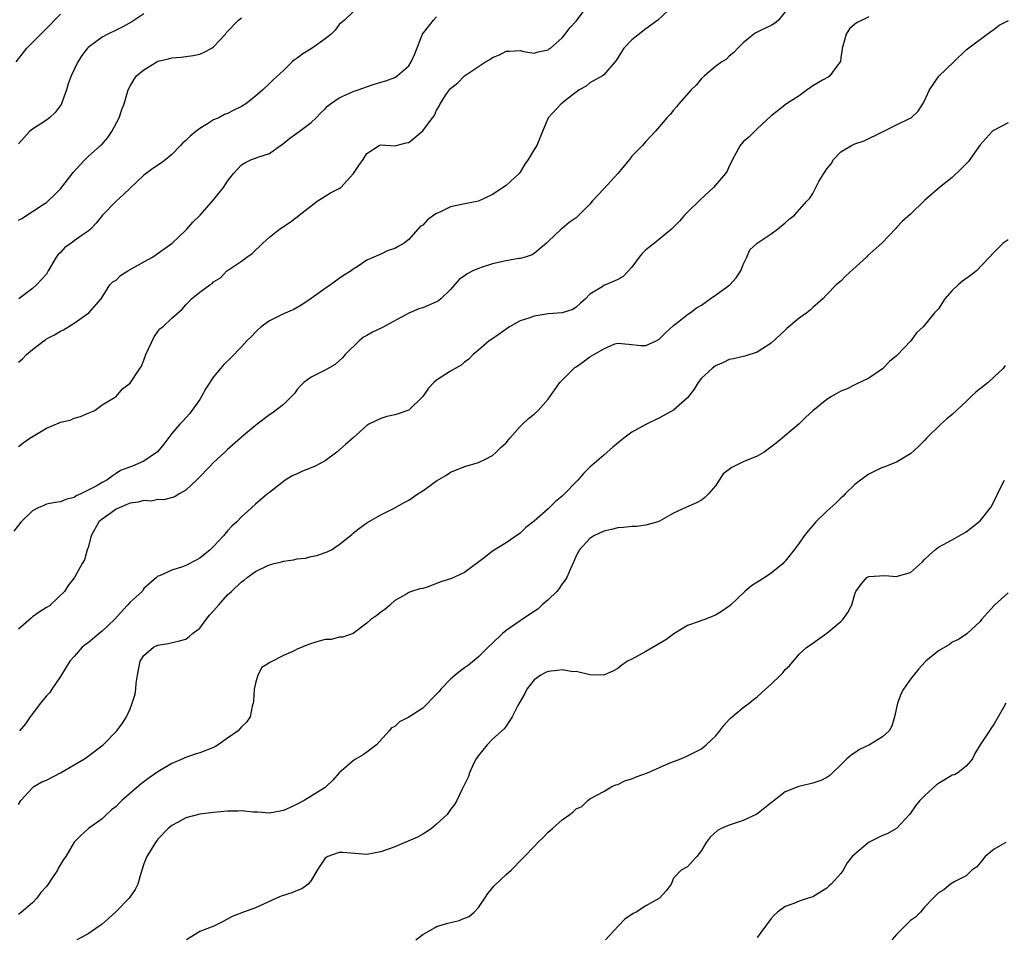
# Model space of a CAD drawing. Units: inches. Extents: x 2511000 to 2514000, y 1557000 to 1560000.
# Drawn here: x 2511539 to 2511680, y 1558140 to 1558271 of the extents above; entities that cross this region are included whole.
import ezdxf

# ---------------------------------------------------------------- set-up
doc = ezdxf.new("R2010")
doc.units = ezdxf.units.IN
doc.header["$MEASUREMENT"] = 0
doc.layers.add('LD25111557_2ft', color=57, linetype='Continuous')

msp = doc.modelspace()

# ---------------------------------------------------------------- linework, layer by layer
at = {"layer": 'LD25111557_2ft'}
for points, elevation in [([(2511632.88, 1558273), (2511630.74, 1558271), (2511629, 1558269.76), (2511628.59, 1558269.41), (2511627, 1558268.19), (2511625.87, 1558267), (2511625.54, 1558266.46), (2511624.78, 1558265.22), (2511623, 1558263.15), (2511622.78, 1558263), (2511621, 1558262.02), (2511620.46, 1558261.54), (2511619.47, 1558261), (2511619, 1558260.67), (2511617.58, 1558259.58), (2511617, 1558259.1), (2511616.85, 1558259), (2511614.98, 1558257), (2511614.21, 1558255), (2511613.38, 1558253), (2511613, 1558252.42), (2511612.12, 1558251), (2511611.67, 1558250.33), (2511611, 1558249.19), (2511610.82, 1558249), (2511609, 1558247.28), (2511607, 1558245.96), (2511605, 1558245), (2511602.56, 1558244.56), (2511601, 1558244.23), (2511599.45, 1558243.45), (2511599, 1558243.25), (2511598.62, 1558243), (2511597.68, 1558242.32), (2511597, 1558241.6), (2511596.62, 1558241.38), (2511595, 1558239.51), (2511594.35, 1558239), (2511593.5, 1558238.5), (2511593, 1558238.24), (2511592.05, 1558237.95), (2511591, 1558237.43), (2511589, 1558236.53), (2511587.6, 1558235.6), (2511587, 1558235.28), (2511586.71, 1558235), (2511585.65, 1558234.35), (2511585, 1558233.91), (2511583.77, 1558233), (2511583, 1558232.47), (2511581, 1558231.05), (2511579.78, 1558230.22), (2511578.51, 1558229.49), (2511577, 1558228.86), (2511575, 1558227.85), (2511573.84, 1558227), (2511573.41, 1558226.59), (2511573, 1558226.23), (2511572.41, 1558225.59), (2511571.77, 1558225), (2511571, 1558224.11), (2511569.47, 1558222.53), (2511568.44, 1558221.56), (2511567.98, 1558221), (2511567, 1558219.79), (2511565.86, 1558218.14), (2511565.27, 1558217), (2511565, 1558216.54), (2511563.52, 1558214.48), (2511562.57, 1558213.43), (2511562.15, 1558213), (2511561, 1558211.69), (2511559.85, 1558210.15), (2511558.96, 1558209.04), (2511557, 1558207.72), (2511555.34, 1558207), (2511555.09, 1558206.91), (2511553.65, 1558206.35), (2511553, 1558205.92), (2511552.42, 1558205.58), (2511551.66, 1558205), (2511551, 1558204.65), (2511550.15, 1558204.14), (2511549, 1558203.54), (2511547.96, 1558203), (2511547.28, 1558202.72), (2511547, 1558202.51), (2511545.77, 1558202.23), (2511545, 1558201.87), (2511544.24, 1558201.76), (2511543, 1558201.54), (2511542.64, 1558201.36), (2511541.81, 1558201), (2511541, 1558200.6), (2511539.37, 1558199), (2511538.34, 1558197.66)], 7012), ([(2511539, 1558209.82), (2511539.65, 1558210.35), (2511540.63, 1558211), (2511543, 1558212.43), (2511544.81, 1558213.19), (2511545, 1558213.29), (2511546.39, 1558213.61), (2511547, 1558213.89), (2511547.89, 1558214.11), (2511549, 1558214.6), (2511549.96, 1558215), (2511551, 1558215.78), (2511553, 1558217), (2511553.93, 1558218.07), (2511555, 1558218.88), (2511556.39, 1558221), (2511556.66, 1558221.34), (2511557, 1558222.18), (2511557.27, 1558223), (2511558.45, 1558225.55), (2511559, 1558226.31), (2511559.3, 1558226.7), (2511559.69, 1558227), (2511561, 1558228.22), (2511562.46, 1558229.54), (2511563, 1558230.12), (2511563.44, 1558230.56), (2511563.82, 1558231), (2511565, 1558231.94), (2511566.43, 1558233), (2511566.78, 1558233.22), (2511567, 1558233.46), (2511567.96, 1558234.04), (2511568.9, 1558235), (2511569, 1558235.08), (2511571, 1558236.41), (2511571.78, 1558237), (2511572.51, 1558237.49), (2511574.04, 1558239), (2511575, 1558239.87), (2511576.46, 1558241), (2511577.97, 1558242.03), (2511579, 1558242.75), (2511579.27, 1558243), (2511581, 1558244.37), (2511581.87, 1558245), (2511583, 1558245.75), (2511583.78, 1558246.22), (2511585.11, 1558246.89), (2511585.26, 1558247), (2511587.06, 1558249), (2511587.85, 1558250.15), (2511588.46, 1558251), (2511589, 1558251.88), (2511590.76, 1558253), (2511591, 1558253.1), (2511593, 1558252.95), (2511593.17, 1558253), (2511594.63, 1558253.37), (2511595, 1558253.44), (2511597, 1558255.1), (2511598.4, 1558257), (2511598.68, 1558257.32), (2511599, 1558258.08), (2511599.36, 1558258.64), (2511599.51, 1558259), (2511600.43, 1558260.43), (2511600.83, 1558261), (2511601, 1558261.2), (2511602.02, 1558261.98), (2511603, 1558263.03), (2511606, 1558265), (2511606.64, 1558265.36), (2511607, 1558265.64), (2511608, 1558266), (2511609, 1558266.56), (2511609.47, 1558266.53), (2511611, 1558266.63), (2511611.48, 1558266.52), (2511613, 1558266.26), (2511613.55, 1558266.45), (2511615, 1558266.72), (2511615.13, 1558266.87), (2511615.33, 1558267), (2511617, 1558268.44), (2511617.45, 1558269), (2511618.11, 1558269.89), (2511619, 1558270.85), (2511620.63, 1558273)], 7010), ([(2511538.68, 1558265), (2511540.2, 1558267), (2511542.2, 1558269), (2511543.61, 1558270.39), (2511544.18, 1558271), (2511545, 1558271.84)], 7000), ([(2511649, 1558272.19), (2511648.05, 1558271), (2511647.5, 1558270.5), (2511647, 1558270.22), (2511645.57, 1558269.57), (2511645, 1558269.29), (2511644.81, 1558269.19), (2511644.5, 1558269), (2511643, 1558267.75), (2511642.23, 1558267), (2511641.65, 1558266.35), (2511641, 1558265.82), (2511640.58, 1558265.42), (2511639.91, 1558265), (2511639, 1558264.35), (2511637.42, 1558263), (2511637, 1558262.6), (2511636.27, 1558261.73), (2511635.53, 1558261), (2511633.75, 1558259), (2511633.44, 1558258.56), (2511633, 1558258.1), (2511632.53, 1558257.47), (2511632.02, 1558257), (2511631, 1558255.74), (2511630.34, 1558255), (2511629, 1558253.6), (2511628.75, 1558253.25), (2511628.52, 1558253), (2511627, 1558251.47), (2511626.66, 1558251), (2511625.93, 1558250.07), (2511624.99, 1558249.01), (2511623, 1558246.81), (2511621.3, 1558245), (2511621, 1558244.6), (2511619.2, 1558242.8), (2511619, 1558242.64), (2511618.03, 1558241.97), (2511617, 1558241.12), (2511616.89, 1558241), (2511615, 1558239.25), (2511614.77, 1558239), (2511613, 1558237.51), (2511612.69, 1558237.31), (2511611.72, 1558237), (2511611, 1558236.79), (2511610.78, 1558236.78), (2511609, 1558236.47), (2511607, 1558236.05), (2511605.53, 1558235.53), (2511605, 1558235.38), (2511604.18, 1558235), (2511603.39, 1558234.61), (2511603, 1558234.29), (2511602.23, 1558233.77), (2511601, 1558232.36), (2511599.6, 1558231), (2511599.27, 1558230.73), (2511599, 1558230.56), (2511597, 1558229.72), (2511596.45, 1558229.55), (2511595, 1558228.97), (2511591.15, 1558226.85), (2511589.8, 1558226.2), (2511589, 1558225.72), (2511588.52, 1558225.48), (2511587.87, 1558225), (2511585.87, 1558223), (2511585.47, 1558222.53), (2511585, 1558222.13), (2511584.42, 1558221.58), (2511583, 1558220.78), (2511581, 1558219.75), (2511579.96, 1558219), (2511579.48, 1558218.52), (2511579, 1558218), (2511578.58, 1558217.42), (2511577, 1558215.85), (2511575.39, 1558214.61), (2511575, 1558214.35), (2511573.26, 1558213), (2511573, 1558212.82), (2511571, 1558211.16), (2511570.86, 1558211), (2511569, 1558209.4), (2511568.6, 1558209), (2511567, 1558207.5), (2511566.49, 1558207), (2511564.78, 1558205.22), (2511564.52, 1558205), (2511563, 1558203.55), (2511562.05, 1558203), (2511561.42, 1558202.59), (2511559.86, 1558202.14), (2511559, 1558202.2), (2511558.01, 1558201.99), (2511557, 1558202.07), (2511556.17, 1558201.83), (2511555, 1558201.66), (2511554.52, 1558201.48), (2511553, 1558200.82), (2511552.31, 1558200.31), (2511551, 1558199.4), (2511550.54, 1558199), (2511549.4, 1558197), (2511549, 1558195.31), (2511548.86, 1558195), (2511548.47, 1558193.53), (2511548.12, 1558193), (2511547.01, 1558191), (2511546.14, 1558189.86), (2511545.59, 1558189), (2511543.61, 1558187.07), (2511543.53, 1558187), (2511543, 1558186.69), (2511541.97, 1558186.03), (2511541, 1558185.35), (2511540.8, 1558185.2), (2511539, 1558183.59)], 7014), ([(2511557, 1558271.89), (2511555.25, 1558270.75), (2511553.95, 1558270.05), (2511553, 1558269.56), (2511551.81, 1558269), (2511551, 1558268.55), (2511549, 1558267.09), (2511548.91, 1558267), (2511548.09, 1558265.91), (2511547.49, 1558265), (2511546.54, 1558263), (2511546.12, 1558261.88), (2511545.88, 1558261), (2511545.12, 1558258.88), (2511544.27, 1558257.73), (2511543.44, 1558257), (2511543, 1558256.66), (2511541, 1558255.36), (2511540.58, 1558255), (2511539.82, 1558254.18), (2511539, 1558253.27)], 7002), ([(2511587, 1558272.21), (2511585.77, 1558271), (2511585, 1558270.36), (2511584.42, 1558269.58), (2511583.87, 1558269), (2511583, 1558268.33), (2511581.14, 1558267), (2511579.82, 1558266.18), (2511579, 1558265.56), (2511578.66, 1558265.34), (2511578.28, 1558265), (2511577, 1558263.78), (2511575.55, 1558262.45), (2511575, 1558261.89), (2511574.08, 1558261), (2511573, 1558260.07), (2511571.64, 1558259), (2511571, 1558258.59), (2511569.92, 1558258.08), (2511569, 1558257.62), (2511568.56, 1558257.44), (2511567.74, 1558257), (2511567, 1558256.67), (2511566.1, 1558256.1), (2511565, 1558255.44), (2511564.46, 1558255), (2511563.63, 1558254.37), (2511563, 1558253.75), (2511562.59, 1558253.41), (2511562.24, 1558253), (2511561, 1558251.7), (2511560.16, 1558251), (2511559.5, 1558250.5), (2511558.29, 1558249.71), (2511557, 1558248.77), (2511555, 1558246.89), (2511554.04, 1558245.96), (2511553, 1558245), (2511551.05, 1558243), (2511550.15, 1558241.84), (2511549.34, 1558241), (2511549, 1558240.72), (2511548.15, 1558240.15), (2511547, 1558239.35), (2511546.54, 1558239), (2511545.64, 1558238.36), (2511545, 1558237.64), (2511544.66, 1558237.34), (2511544.42, 1558237), (2511543.25, 1558235), (2511543.18, 1558234.82), (2511543, 1558234.55), (2511541.6, 1558233), (2511541, 1558232.47), (2511539.04, 1558231)], 7006), ([(2511539, 1558221.9), (2511539.59, 1558222.41), (2511540.15, 1558223), (2511541, 1558223.75), (2511542.62, 1558225), (2511542.86, 1558225.14), (2511543, 1558225.25), (2511544.17, 1558225.83), (2511545, 1558226.38), (2511545.43, 1558226.57), (2511547, 1558227.51), (2511549.08, 1558229), (2511550.85, 1558231), (2511552.11, 1558233), (2511552.54, 1558233.46), (2511553, 1558233.7), (2511553.63, 1558234.37), (2511554.68, 1558235), (2511557, 1558236.33), (2511558.22, 1558237), (2511561.03, 1558239), (2511563, 1558240.87), (2511563.13, 1558241), (2511564, 1558242), (2511565.05, 1558243), (2511567, 1558245.22), (2511567.77, 1558246.23), (2511568.39, 1558247), (2511569, 1558247.89), (2511569.83, 1558249), (2511571, 1558250.23), (2511571.47, 1558250.53), (2511572.45, 1558251), (2511573, 1558251.19), (2511573.32, 1558251.32), (2511575, 1558251.87), (2511576.59, 1558253), (2511576.84, 1558253.16), (2511577.93, 1558254.07), (2511579.27, 1558255), (2511581, 1558256.3), (2511581.73, 1558257), (2511582.35, 1558257.65), (2511583, 1558258.28), (2511583.34, 1558258.66), (2511583.77, 1558259), (2511585, 1558259.86), (2511586.51, 1558260.51), (2511587, 1558260.76), (2511587.74, 1558261), (2511589.73, 1558261.73), (2511591, 1558262.12), (2511591.69, 1558262.31), (2511593, 1558262.79), (2511593.33, 1558263), (2511595, 1558264.46), (2511595.36, 1558265), (2511595.85, 1558266.15), (2511596.96, 1558269), (2511598.53, 1558271), (2511599, 1558271.45)], 7008), ([(2511539, 1558242.29), (2511539.46, 1558242.54), (2511542.53, 1558244.53), (2511543, 1558244.82), (2511543.22, 1558245), (2511544.13, 1558245.87), (2511545, 1558246.8), (2511546.86, 1558249.14), (2511547.8, 1558250.2), (2511548.54, 1558251), (2511549, 1558251.44), (2511550.78, 1558253), (2511551, 1558253.22), (2511551.83, 1558254.17), (2511552.38, 1558255), (2511553.45, 1558257), (2511553.83, 1558258.17), (2511554.15, 1558259), (2511554.71, 1558261), (2511555, 1558261.54), (2511555.55, 1558262.45), (2511555.94, 1558263), (2511557, 1558263.89), (2511558.83, 1558265), (2511559, 1558265.09), (2511560.54, 1558265.46), (2511561, 1558265.61), (2511562.32, 1558265.68), (2511563, 1558265.76), (2511564.08, 1558265.92), (2511565, 1558266.11), (2511565.62, 1558266.38), (2511566.75, 1558267), (2511567, 1558267.19), (2511568.7, 1558269), (2511568.81, 1558269.19), (2511570.58, 1558271), (2511571, 1558271.31)], 7004), ([(2511539, 1558158.46), (2511539.34, 1558159), (2511541, 1558160.82), (2511541.21, 1558161), (2511542.33, 1558161.67), (2511543, 1558161.95), (2511545.01, 1558162.99), (2511547, 1558164.14), (2511548.45, 1558165), (2511548.78, 1558165.22), (2511551.16, 1558167), (2511553.1, 1558169), (2511553.9, 1558170.1), (2511554.5, 1558171), (2511555, 1558172.18), (2511555.32, 1558173), (2511555.72, 1558174.28), (2511555.82, 1558175), (2511555.87, 1558175.87), (2511556.06, 1558177), (2511556.46, 1558179), (2511557, 1558179.83), (2511558.36, 1558181), (2511559, 1558181.32), (2511560.45, 1558181.55), (2511562.09, 1558181.91), (2511563, 1558182.17), (2511563.47, 1558182.53), (2511563.95, 1558183), (2511565, 1558183.76), (2511565.95, 1558185), (2511566.39, 1558185.61), (2511567, 1558186.21), (2511567.35, 1558186.65), (2511567.73, 1558187.07), (2511569, 1558188.52), (2511569.54, 1558189), (2511571, 1558190.41), (2511571.37, 1558190.63), (2511571.83, 1558191), (2511573, 1558191.86), (2511574.68, 1558192.69), (2511575, 1558192.82), (2511575.67, 1558193), (2511576.75, 1558193.25), (2511577, 1558193.34), (2511578.47, 1558193.53), (2511579, 1558193.67), (2511580.19, 1558193.81), (2511581, 1558194.03), (2511581.83, 1558194.17), (2511583, 1558194.62), (2511583.3, 1558194.7), (2511583.91, 1558195), (2511585, 1558195.77), (2511586.81, 1558197.19), (2511587, 1558197.39), (2511587.92, 1558198.08), (2511589, 1558198.86), (2511591, 1558200.01), (2511593, 1558201.03), (2511594.26, 1558201.74), (2511595, 1558202.11), (2511596.28, 1558203), (2511597, 1558203.44), (2511599, 1558204.91), (2511600.33, 1558205.67), (2511601, 1558206.13), (2511603.06, 1558206.94), (2511605, 1558207.54), (2511605.99, 1558207.99), (2511607, 1558208.53), (2511607.52, 1558209), (2511608.27, 1558209.73), (2511609, 1558210.35), (2511609.52, 1558211), (2511611, 1558212.7), (2511611.3, 1558213), (2511612.16, 1558213.84), (2511613, 1558214.47), (2511613.58, 1558215), (2511615, 1558216.6), (2511616.69, 1558219), (2511617, 1558219.34), (2511618.85, 1558221.15), (2511619, 1558221.24), (2511620.04, 1558221.96), (2511621, 1558222.67), (2511623, 1558223.85), (2511624.56, 1558224.56), (2511625, 1558224.66), (2511626.52, 1558224.52), (2511628.29, 1558224.29), (2511629, 1558224.33), (2511630.5, 1558225), (2511630.82, 1558225.18), (2511631, 1558225.25), (2511631.86, 1558226.14), (2511633, 1558227.2), (2511633.79, 1558227.79), (2511635, 1558228.75), (2511635.37, 1558229), (2511636.3, 1558229.7), (2511637, 1558230.09), (2511638.24, 1558231), (2511639, 1558231.52), (2511641.06, 1558233), (2511641.99, 1558234.01), (2511642.67, 1558235), (2511643, 1558235.93), (2511643.51, 1558237), (2511643.95, 1558238.05), (2511645, 1558239.01), (2511647, 1558240.33), (2511647.92, 1558241), (2511649, 1558241.9), (2511649.58, 1558242.42), (2511650.35, 1558243), (2511652.12, 1558245), (2511652.55, 1558245.45), (2511653, 1558246.14), (2511653.86, 1558247.86), (2511654.54, 1558249), (2511654.74, 1558249.26), (2511655, 1558249.68), (2511655.6, 1558250.4), (2511655.94, 1558251), (2511657, 1558252.08), (2511658.51, 1558253), (2511659, 1558253.25), (2511660.33, 1558253.67), (2511663, 1558254.97), (2511665, 1558255.98), (2511666.86, 1558256.86), (2511667, 1558256.93), (2511667.1, 1558257), (2511668.08, 1558257.92), (2511668.78, 1558259), (2511669, 1558259.42), (2511669.74, 1558261), (2511671.06, 1558262.94), (2511673.2, 1558265), (2511675, 1558266.76), (2511677.99, 1558269), (2511679, 1558269.7), (2511679.74, 1558270.26), (2511681.04, 1558270.96)], 7018), ([(2511661, 1558271.46), (2511660.04, 1558271), (2511659.36, 1558270.64), (2511659, 1558270.42), (2511658.26, 1558269.74), (2511657.76, 1558269), (2511657.28, 1558267.28), (2511657.19, 1558267), (2511657.19, 1558266.81), (2511657, 1558265.65), (2511656.93, 1558265.07), (2511656.41, 1558264.41), (2511655.43, 1558263), (2511655.19, 1558262.81), (2511654.37, 1558262.37), (2511653, 1558261.58), (2511652.67, 1558261.33), (2511652.19, 1558261), (2511651, 1558260.15), (2511649.22, 1558259), (2511649, 1558258.84), (2511647.99, 1558258.01), (2511647, 1558257.28), (2511645, 1558255.4), (2511643.8, 1558254.2), (2511643, 1558253.53), (2511642.56, 1558253), (2511641.96, 1558251.96), (2511641.44, 1558251), (2511641.33, 1558250.67), (2511641, 1558250.05), (2511640.69, 1558249.31), (2511640.47, 1558249), (2511639, 1558247.3), (2511638.72, 1558247), (2511636.81, 1558245.19), (2511635, 1558243.43), (2511634.57, 1558243), (2511633.85, 1558242.15), (2511632.68, 1558241), (2511630.24, 1558239), (2511629, 1558238.04), (2511628.49, 1558237.51), (2511628.07, 1558237), (2511627, 1558235.56), (2511625.78, 1558234.22), (2511625, 1558233.77), (2511624.48, 1558233.52), (2511623, 1558232.93), (2511622.74, 1558232.74), (2511621, 1558231.67), (2511620.35, 1558231), (2511619.62, 1558230.38), (2511619, 1558229.79), (2511618.53, 1558229.47), (2511616.99, 1558229.01), (2511615, 1558228.85), (2511613, 1558228.54), (2511612.25, 1558228.25), (2511611, 1558227.87), (2511609.44, 1558227), (2511607, 1558225.28), (2511606.56, 1558225), (2511605, 1558223.64), (2511604.22, 1558223), (2511603.64, 1558222.36), (2511603, 1558221.94), (2511602.52, 1558221.48), (2511601.67, 1558221), (2511601, 1558220.64), (2511599, 1558219.35), (2511598.59, 1558219), (2511597.81, 1558218.19), (2511597, 1558216.97), (2511595, 1558215.03), (2511593.5, 1558214.5), (2511593, 1558214.36), (2511591.87, 1558214.13), (2511591, 1558213.84), (2511589.26, 1558213), (2511589, 1558212.84), (2511587, 1558211.07), (2511585.92, 1558210.08), (2511584.7, 1558209), (2511583, 1558207.77), (2511581.55, 1558207), (2511581, 1558206.75), (2511579.74, 1558206.26), (2511579, 1558205.89), (2511578.36, 1558205.64), (2511577.25, 1558205), (2511577, 1558204.79), (2511575, 1558203.2), (2511574.73, 1558203), (2511573, 1558201.55), (2511572.42, 1558201), (2511571, 1558199.73), (2511570.33, 1558199), (2511569.62, 1558198.38), (2511569, 1558197.7), (2511568.43, 1558197), (2511567, 1558195.47), (2511566.52, 1558195), (2511565, 1558193.77), (2511564.48, 1558193.52), (2511563, 1558192.74), (2511562.55, 1558192.55), (2511561, 1558192.07), (2511559.24, 1558191.24), (2511559, 1558191.2), (2511558.8, 1558191), (2511557, 1558189.42), (2511556.82, 1558189.18), (2511556.72, 1558189), (2511555, 1558187.47), (2511554.67, 1558187.07), (2511554.61, 1558187), (2511552.79, 1558185), (2511551, 1558183.33), (2511550.57, 1558183), (2511549, 1558181.65), (2511548.62, 1558181.38), (2511548.15, 1558181), (2511547, 1558179.69), (2511546.35, 1558179), (2511545.84, 1558178.16), (2511545, 1558176.83), (2511543.76, 1558175), (2511543.47, 1558174.53), (2511543, 1558174.01), (2511542.15, 1558173), (2511540.69, 1558171), (2511540, 1558170), (2511539.15, 1558169)], 7016), ([(2511681, 1558256.28), (2511679, 1558255.23), (2511678.74, 1558255), (2511677, 1558253.11), (2511675.49, 1558251), (2511675.3, 1558250.7), (2511674.31, 1558249.69), (2511673, 1558248.43), (2511671.16, 1558247), (2511669, 1558245.11), (2511667, 1558243.17), (2511665.84, 1558242.16), (2511665, 1558241.23), (2511664.88, 1558241.12), (2511662.9, 1558239), (2511660.84, 1558237.16), (2511660.67, 1558237), (2511657.71, 1558234.29), (2511657, 1558233.56), (2511656.34, 1558233), (2511655, 1558231.61), (2511654.44, 1558231), (2511653, 1558229.77), (2511652.62, 1558229.38), (2511652.12, 1558229), (2511651, 1558228.25), (2511649.27, 1558226.73), (2511649, 1558226.53), (2511647, 1558224.66), (2511645, 1558223.33), (2511643.22, 1558222.79), (2511641.59, 1558222.41), (2511641, 1558222.28), (2511640.15, 1558221.85), (2511639, 1558221.38), (2511638.53, 1558221), (2511637, 1558219.61), (2511636.52, 1558219), (2511635.96, 1558218.04), (2511635, 1558216.82), (2511633, 1558215.02), (2511631, 1558213.94), (2511629, 1558212.96), (2511627, 1558211.87), (2511625.87, 1558211), (2511624.28, 1558209.72), (2511623.46, 1558209), (2511623, 1558208.57), (2511621, 1558206.83), (2511620.07, 1558205.93), (2511619.28, 1558205), (2511619, 1558204.75), (2511617.36, 1558203), (2511617, 1558202.69), (2511616.07, 1558201.93), (2511615, 1558200.88), (2511613, 1558199.1), (2511611.81, 1558198.19), (2511611, 1558197.37), (2511609, 1558196.01), (2511607, 1558194.81), (2511606, 1558194), (2511603, 1558191.74), (2511601.12, 1558190.88), (2511599.61, 1558190.39), (2511597.64, 1558189.64), (2511597, 1558189.44), (2511596.6, 1558189.4), (2511595.41, 1558189), (2511595, 1558188.84), (2511594.57, 1558188.57), (2511593, 1558187.7), (2511592.32, 1558187.07), (2511592.25, 1558187), (2511591.57, 1558186.43), (2511591, 1558186.05), (2511590.43, 1558185.57), (2511589.54, 1558185), (2511589, 1558184.46), (2511587.04, 1558182.96), (2511585.56, 1558182.44), (2511585, 1558182.44), (2511583.87, 1558182.13), (2511583, 1558182.11), (2511581.8, 1558181.8), (2511580.59, 1558181.41), (2511579, 1558180.73), (2511578.46, 1558180.46), (2511577, 1558179.8), (2511575.14, 1558178.86), (2511575, 1558178.75), (2511573.9, 1558178.1), (2511573.34, 1558177), (2511573, 1558175.86), (2511572.8, 1558175), (2511572.73, 1558173.28), (2511572.69, 1558173), (2511572.55, 1558172.55), (2511572.25, 1558171), (2511571.73, 1558170.27), (2511571, 1558169.59), (2511570.51, 1558169), (2511569, 1558167.96), (2511567.66, 1558167), (2511567.25, 1558166.75), (2511567, 1558166.63), (2511565, 1558165.83), (2511564.35, 1558165.65), (2511562.85, 1558165.15), (2511562.56, 1558165), (2511561, 1558164.34), (2511559, 1558163.15), (2511557.73, 1558162.27), (2511556.59, 1558161.41), (2511553.82, 1558159), (2511553.4, 1558158.6), (2511553, 1558158.17), (2511552.35, 1558157.65), (2511551.61, 1558157), (2511551, 1558156.38), (2511549.04, 1558155), (2511547.97, 1558154.03), (2511547, 1558153.01), (2511545.78, 1558151), (2511545.45, 1558150.55), (2511545, 1558149.82), (2511544.71, 1558149.29), (2511544.58, 1558149), (2511543.8, 1558147.8), (2511543.26, 1558147), (2511543, 1558146.68), (2511542.21, 1558145.79), (2511541.65, 1558145), (2511541, 1558144.34), (2511539.45, 1558143), (2511539, 1558142.65)], 7020), ([(2511681, 1558239.47), (2511680.32, 1558239), (2511679, 1558237.71), (2511676.48, 1558235), (2511675.63, 1558234.37), (2511674.44, 1558233.56), (2511673.82, 1558233), (2511673, 1558232.2), (2511671.91, 1558231), (2511671, 1558229.58), (2511670.45, 1558229), (2511668.82, 1558227), (2511667.86, 1558226.14), (2511667.07, 1558225), (2511665.08, 1558222.92), (2511665, 1558222.81), (2511663.99, 1558222.01), (2511663, 1558220.94), (2511661, 1558219.64), (2511659.22, 1558218.78), (2511659, 1558218.68), (2511657.9, 1558218.1), (2511657, 1558217.75), (2511655.67, 1558217), (2511655, 1558216.58), (2511653, 1558214.92), (2511651.97, 1558214.03), (2511651, 1558213.07), (2511648.59, 1558211), (2511647.72, 1558210.28), (2511646.59, 1558209.41), (2511646.01, 1558209), (2511645, 1558208.42), (2511643, 1558207.59), (2511641.25, 1558206.75), (2511641, 1558206.49), (2511640.13, 1558205.87), (2511639.52, 1558205), (2511639, 1558204.15), (2511638.02, 1558203), (2511637.49, 1558202.51), (2511637, 1558202.09), (2511636.27, 1558201.73), (2511634.87, 1558201.13), (2511633, 1558200.27), (2511631, 1558199.11), (2511630.72, 1558199), (2511629, 1558198.52), (2511627.68, 1558198.32), (2511627, 1558198.32), (2511625.81, 1558198.19), (2511625, 1558198.14), (2511624.09, 1558197.9), (2511623, 1558197.68), (2511621.58, 1558197), (2511621, 1558196.63), (2511619.5, 1558195), (2511619, 1558194.1), (2511618.68, 1558193.32), (2511618.15, 1558192.15), (2511617.66, 1558191), (2511617.41, 1558190.59), (2511617, 1558190.12), (2511616.57, 1558189.43), (2511616.23, 1558189), (2511615, 1558187.81), (2511614.13, 1558187.07), (2511614.05, 1558187), (2511613.51, 1558186.49), (2511612.31, 1558185.69), (2511611.25, 1558185), (2511611, 1558184.81), (2511609, 1558183.42), (2511608.46, 1558183), (2511607, 1558181.6), (2511606.41, 1558181), (2511605, 1558179.65), (2511603.57, 1558178.43), (2511603, 1558178.06), (2511602.4, 1558177.6), (2511601.66, 1558177), (2511601, 1558176.41), (2511599.62, 1558175), (2511599.35, 1558174.65), (2511599, 1558174.28), (2511597, 1558172.27), (2511595, 1558170.95), (2511593.68, 1558170.32), (2511593, 1558169.65), (2511592.54, 1558169.46), (2511592.17, 1558169), (2511590.35, 1558167), (2511589, 1558165.95), (2511588.45, 1558165.55), (2511587.45, 1558165), (2511587, 1558164.72), (2511585, 1558163), (2511584.08, 1558161.92), (2511583.14, 1558161), (2511583, 1558160.9), (2511581, 1558159.63), (2511579.99, 1558159), (2511579, 1558158.51), (2511577.97, 1558158.03), (2511577, 1558157.6), (2511576.53, 1558157.47), (2511575, 1558157.2), (2511573.36, 1558157.36), (2511572.66, 1558157.34), (2511571, 1558157.52), (2511570.5, 1558157.5), (2511569, 1558157.48), (2511567, 1558157.3), (2511565, 1558157.05), (2511563, 1558156.52), (2511561.9, 1558155.9), (2511561, 1558155.44), (2511560.45, 1558155), (2511559, 1558153.45), (2511558.64, 1558153), (2511557.41, 1558151), (2511557, 1558149.94), (2511556.56, 1558148.56), (2511556.11, 1558147), (2511555.76, 1558146.24), (2511554.89, 1558145), (2511553, 1558143.07), (2511551.93, 1558142.07), (2511551, 1558141.28), (2511550.57, 1558141), (2511549, 1558139.9), (2511547.36, 1558139)], 7022), ([(2511680.58, 1558221.42), (2511680.29, 1558221), (2511679, 1558219.83), (2511678.14, 1558219), (2511676.39, 1558217.61), (2511675.71, 1558217), (2511675, 1558216.29), (2511673, 1558214.4), (2511672.22, 1558213.78), (2511671.37, 1558213), (2511669.29, 1558211), (2511669, 1558210.67), (2511668.17, 1558209.83), (2511667, 1558208.75), (2511666.44, 1558208.44), (2511665, 1558207.58), (2511663.15, 1558206.85), (2511663, 1558206.8), (2511662.65, 1558206.65), (2511661, 1558205.82), (2511659.82, 1558205), (2511659, 1558204.34), (2511657.62, 1558203), (2511657.33, 1558202.67), (2511657, 1558202.4), (2511656.3, 1558201.7), (2511655, 1558200.51), (2511653.4, 1558199), (2511653, 1558198.5), (2511652.3, 1558197.7), (2511651.74, 1558197), (2511651, 1558195.94), (2511650.31, 1558195), (2511649.71, 1558194.29), (2511649, 1558193.36), (2511648.83, 1558193.17), (2511648.71, 1558193), (2511647, 1558191.65), (2511646.1, 1558191), (2511644.17, 1558189.83), (2511643.24, 1558189), (2511641.2, 1558187.07), (2511641, 1558186.89), (2511639.88, 1558186.12), (2511639, 1558185.59), (2511638.56, 1558185.44), (2511637.5, 1558185), (2511637, 1558184.83), (2511636.69, 1558184.69), (2511635, 1558184.11), (2511633.06, 1558182.94), (2511631.91, 1558182.09), (2511629, 1558180.4), (2511627, 1558179.3), (2511626.37, 1558179), (2511625.57, 1558178.43), (2511625, 1558177.97), (2511624.36, 1558177.64), (2511623, 1558176.99), (2511620.97, 1558177.03), (2511619, 1558177.52), (2511618.53, 1558177.47), (2511617, 1558177.77), (2511616.35, 1558177.65), (2511615, 1558177.54), (2511614.61, 1558177.39), (2511613.97, 1558177), (2511613, 1558176.31), (2511611.93, 1558175), (2511611.64, 1558174.36), (2511611, 1558173.21), (2511610.65, 1558172.65), (2511609.86, 1558171), (2511609, 1558169.69), (2511608.69, 1558169.31), (2511607, 1558167.83), (2511606.23, 1558167), (2511605, 1558165.47), (2511604.69, 1558165), (2511604.36, 1558164.36), (2511603.72, 1558163), (2511603.55, 1558162.45), (2511602.65, 1558160.65), (2511601.88, 1558159), (2511601.58, 1558158.42), (2511601, 1558157.71), (2511600.72, 1558157.28), (2511600.49, 1558157), (2511599, 1558155.64), (2511598.25, 1558155), (2511597.52, 1558154.48), (2511597, 1558154.2), (2511596.24, 1558153.76), (2511593, 1558152.38), (2511591, 1558151.64), (2511589, 1558151.26), (2511585.53, 1558151.53), (2511585, 1558151.55), (2511583.4, 1558151), (2511583.15, 1558150.85), (2511583, 1558150.73), (2511581.85, 1558149), (2511581, 1558147.51), (2511580.54, 1558147), (2511579.66, 1558146.34), (2511579, 1558146.1), (2511578.22, 1558145.78), (2511576.71, 1558145.29), (2511576.03, 1558145), (2511574.08, 1558144.08), (2511573, 1558143.61), (2511571.27, 1558143), (2511569.65, 1558142.35), (2511568.37, 1558141.63), (2511567.04, 1558141), (2511565, 1558140.2), (2511563.1, 1558139)], 7024), ([(2511596, 1558139), (2511597, 1558139.8), (2511598.77, 1558140.77), (2511599, 1558140.91), (2511600.59, 1558141.41), (2511602.21, 1558141.79), (2511603, 1558142.11), (2511603.65, 1558142.35), (2511604.37, 1558143), (2511605, 1558143.65), (2511605.92, 1558145), (2511606.33, 1558145.67), (2511607.25, 1558146.75), (2511609, 1558148.38), (2511609.71, 1558149), (2511611.32, 1558150.68), (2511611.59, 1558151), (2511613, 1558152.39), (2511613.53, 1558153), (2511614.3, 1558153.7), (2511615, 1558154.45), (2511615.31, 1558154.69), (2511615.61, 1558155), (2511617, 1558156.25), (2511618.09, 1558157), (2511618.61, 1558157.39), (2511619, 1558157.84), (2511619.83, 1558158.17), (2511620.68, 1558159), (2511621, 1558159.23), (2511623, 1558160.32), (2511624.12, 1558161), (2511624.73, 1558161.27), (2511625, 1558161.33), (2511626.12, 1558161.88), (2511627, 1558162.1), (2511627.61, 1558162.39), (2511629.28, 1558163), (2511631, 1558163.75), (2511632.39, 1558164.39), (2511634.06, 1558165), (2511635, 1558165.41), (2511637, 1558166.44), (2511637.68, 1558167), (2511639, 1558168.24), (2511639.66, 1558169), (2511640.23, 1558169.77), (2511641, 1558170.65), (2511641.17, 1558170.83), (2511643, 1558172.36), (2511643.86, 1558173), (2511644.48, 1558173.52), (2511645, 1558173.87), (2511646.17, 1558175), (2511647, 1558175.73), (2511648.33, 1558177), (2511648.67, 1558177.33), (2511649, 1558177.8), (2511649.64, 1558178.36), (2511651, 1558180.03), (2511652.1, 1558181), (2511652.65, 1558181.35), (2511655, 1558183.01), (2511657, 1558184.72), (2511657.27, 1558185), (2511658.01, 1558185.99), (2511658.54, 1558187), (2511658.56, 1558187.07), (2511659, 1558188.61), (2511659.14, 1558189), (2511659.93, 1558190.07), (2511660.72, 1558191), (2511661, 1558191.18), (2511663.32, 1558191.32), (2511665, 1558191.16), (2511665.27, 1558191.27), (2511667, 1558191.74), (2511668.72, 1558193.28), (2511669, 1558193.6), (2511669.72, 1558194.28), (2511670.53, 1558195), (2511671, 1558195.39), (2511673, 1558196.44), (2511675, 1558197.55), (2511677, 1558199.15), (2511678.46, 1558201), (2511678.67, 1558201.33), (2511679.36, 1558202.64), (2511679.48, 1558203), (2511680.49, 1558205)], 7026), ([(2511681, 1558188.8), (2511679.09, 1558187.07), (2511679.01, 1558187), (2511678.07, 1558185.93), (2511677.19, 1558185), (2511677, 1558184.7), (2511675.07, 1558182.93), (2511673.9, 1558182.1), (2511673, 1558181.72), (2511672.61, 1558181.39), (2511671, 1558180.5), (2511669.21, 1558179), (2511669.1, 1558178.9), (2511668.14, 1558177.86), (2511667, 1558176.41), (2511666, 1558175), (2511665.65, 1558174.35), (2511665.11, 1558173), (2511664.71, 1558171), (2511664.34, 1558169.66), (2511663.94, 1558169), (2511663, 1558168.13), (2511661.12, 1558167), (2511659.66, 1558166.33), (2511659, 1558165.86), (2511658.47, 1558165.53), (2511657.86, 1558165), (2511657, 1558164.13), (2511655.81, 1558163), (2511655.41, 1558162.59), (2511655, 1558162.33), (2511654.12, 1558161.87), (2511653, 1558161.51), (2511652.58, 1558161.42), (2511650.97, 1558161.03), (2511649, 1558160.28), (2511647.43, 1558159), (2511647.18, 1558158.82), (2511647, 1558158.67), (2511644.95, 1558157.05), (2511643, 1558156.15), (2511641, 1558155.49), (2511639.81, 1558155), (2511639.28, 1558154.72), (2511638.24, 1558153.76), (2511637.67, 1558153), (2511637, 1558151.82), (2511636.36, 1558151), (2511635.7, 1558150.3), (2511635, 1558149.51), (2511634.1, 1558149), (2511633, 1558147.89), (2511632.64, 1558147), (2511631.95, 1558146.05), (2511630.98, 1558145), (2511629, 1558143.89), (2511627.62, 1558143), (2511627.22, 1558142.78), (2511626, 1558142), (2511625.04, 1558141), (2511623.22, 1558139)], 7028), ([(2511680.67, 1558173), (2511680.35, 1558172.35), (2511679.58, 1558171), (2511679, 1558170.02), (2511678.59, 1558169.41), (2511678.35, 1558169), (2511676.98, 1558167), (2511676.24, 1558165.76), (2511675.88, 1558165), (2511675, 1558163.96), (2511673.77, 1558163), (2511673.29, 1558162.71), (2511673, 1558162.66), (2511671.98, 1558162.02), (2511671, 1558161.44), (2511670.74, 1558161.26), (2511669, 1558159.66), (2511668.35, 1558159), (2511667.73, 1558158.27), (2511667, 1558157.19), (2511666.85, 1558157), (2511665.01, 1558154.99), (2511663.74, 1558154.26), (2511663, 1558153.99), (2511660.95, 1558153), (2511658.62, 1558151), (2511657.92, 1558150.08), (2511657.33, 1558149), (2511657, 1558148.53), (2511655.62, 1558147), (2511655.3, 1558146.7), (2511655, 1558146.45), (2511653, 1558145.2), (2511652.31, 1558145), (2511651, 1558144.57), (2511650.25, 1558144.25), (2511649, 1558143.8), (2511647.89, 1558143), (2511647.44, 1558142.56), (2511647, 1558142.07), (2511646.19, 1558141), (2511645, 1558139.36)], 7030), ([(2511680.7, 1558153), (2511679, 1558152.01), (2511677.73, 1558151), (2511677, 1558150.07), (2511676.51, 1558149.49), (2511675.79, 1558149), (2511675, 1558148.21), (2511673.37, 1558147.37), (2511673, 1558147.13), (2511672.76, 1558147), (2511671.8, 1558146.2), (2511671, 1558145.76), (2511670.63, 1558145.37), (2511670.24, 1558145), (2511669, 1558143.7), (2511668.41, 1558143), (2511667.71, 1558142.29), (2511667, 1558141.78), (2511666.19, 1558141), (2511665, 1558139.77), (2511664.32, 1558139)], 7032)]:
    msp.add_lwpolyline(points, dxfattribs=dict(at, elevation=elevation))

doc.saveas('drawing.dxf')
